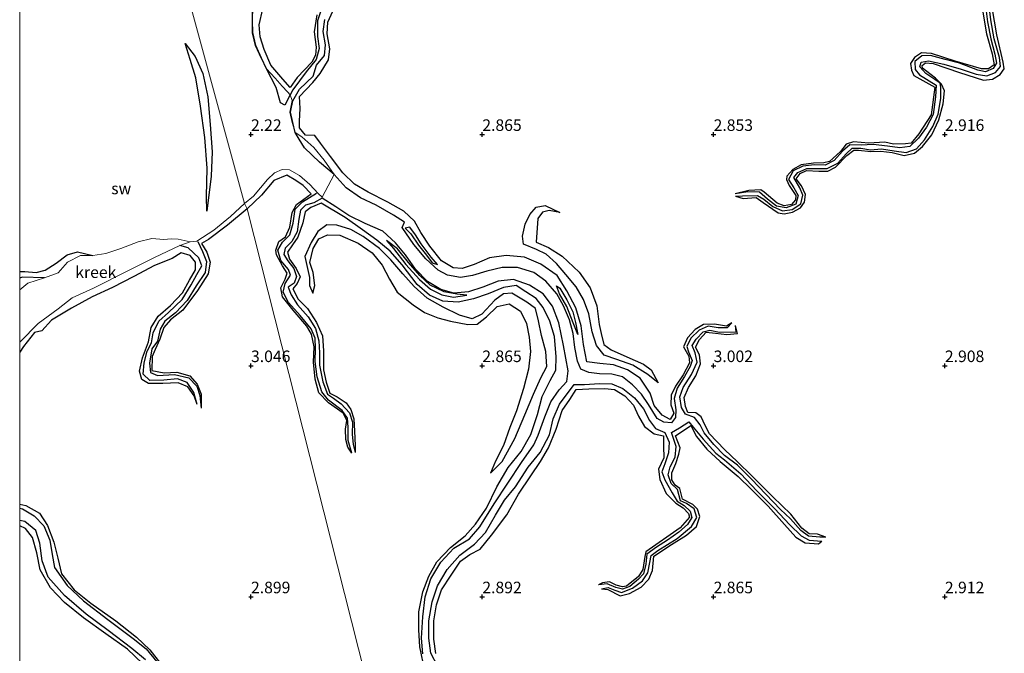
# Model space of a CAD drawing. Units: metres. Extents: x 69996 to 75626, y 371525 to 375003.
# Drawn here: x 70000 to 70213, y 372538 to 372675 of the extents above; entities that cross this region are included whole.
import ezdxf
from ezdxf.enums import TextEntityAlignment as Align

# ---------------------------------------------------------------- set-up
doc = ezdxf.new("R2010")
doc.units = ezdxf.units.M
doc.layers.get('0').update_dxf_attribs({"lineweight": 25})
for name, color, linetype in [('B-ME-GW-GRONDWERKLIJN-L-B1', 10, 'Continuous'), ('B-ME-GW-HOOGTEPUNT-S-B1', 10, 'Continuous'), ('B-ME-OG-BREUK-L-B1', 10, 'Continuous')]:
    doc.layers.add(name, color=color, linetype=linetype)
for name, color, linetype, lineweight in [('B-ME-IE-GRONDWERKLIJN-GROND_NIETINGERICHT-GV-B6', 253, 'Continuous', 18), ('B-ME-IE-HULPGEOMETRIE-L-B1', 53, 'Continuous', 18), ('B-ME-OG-WATER-GV-B6', 153, 'Continuous', 18)]:
    doc.layers.add(name, color=color, linetype=linetype, lineweight=lineweight)
doc.styles.add('NLCS-ISO', font='NLCS-ISO.TTF')

# ---------------------------------------------------------------- blocks, each defined once
blk = doc.blocks.new('d55bn_FeatureWriter_4_54_FMEBLOCK49')
at = {"layer": 'B-ME-GW-GRONDWERKLIJN-L-B1'}
for points in [[(-17.5, 100.71, 2.56), (-18.15, 102.57, 3.17), (-19.45, 104.5, 3.21), (-21.59, 105.42, 3.28), (-24.91, 105.26, 3.32), (-27.98, 105.22, 3.32), (-29.45, 106.14, 3.32), (-29.96, 107.92, 3.32), (-29.28, 110.77, 3.23), (-27.96, 114.29, 3.24), (-27.41, 117.32, 3.3), (-25.91, 119.84, 3.24), (-23.23, 122.14, 3.19), (-20.65, 124.87, 3.21), (-19.09, 127.59, 3.23), (-17.86, 129.86, 3.26), (-17.81, 131.46, 3.29), (-19.01, 132.91, 3.33), (-20.9, 133.47, 3.36), (-22.87, 132.27, 3.37), (-26.69, 130.75, 3.34), (-31.13, 128.4, 3.33), (-35.8, 126.04, 3.29), (-40.15, 124.02, 3.29), (-44.62, 121.55, 3.27), (-48.98, 118.97, 3.33), (-51.07, 116.67, 3.2), (-52.63, 116.29, 3.21), (-54.99, 113.27, 3.21), (-55.83, 112.05, 3.2)], [(-55.83, 79.11, 3.1), (-54.5, 78.89, 3.12), (-51.55, 77.21, 3.19), (-49.8, 74.56, 3.29), (-48.45, 70.94, 3.29), (-47.58, 67.44, 3.28), (-46.78, 64.08, 3.23), (-44.07, 60.59, 3.18), (-40.44, 57.75, 3.12), (-35.05, 53.93, 3.14), (-30.57, 50.36, 3.15), (-27.67, 47.63, 3.11), (-25.39, 44.68, 3.13), (-23.76, 41.31, 3.17), (-23.27, 38.37, 3.21), (-23.06, 32.92, 3.21), (-22.61, 30.7, 3.19), (-20.58, 29.24, 3.19), (-17.08, 27.11, 3.13), (-14.16, 26.43, 3.07), (-10.75, 26.97, 3.02), (-6.81, 26.73, 3.02), (-4.08, 25.92, 3.02), (-2.23, 23.57, 3.01), (-4.8, 22.2, 3.01), (-6.12, 24.38, 3.03), (-10.37, 24.24, 3.13), (-13.99, 23.71, 3.25), (-17.8, 24.15, 3.25), (-21.91, 26.46, 3.17), (-24.95, 28.82, 3.16), (-25.72, 30.47, 3.16), (-26.28, 34.69, 3.19), (-26.37, 38.87, 3.21), (-27.35, 41.9, 3.16), (-29.28, 44.71, 3.13), (-32.56, 47.8, 3.13), (-37.23, 51.08, 3.17), (-42.02, 54.59, 3.18), (-46.15, 57.88, 3.19), (-49.15, 61.03, 3.24), (-51.38, 64.93, 3.22), (-52.14, 68.64, 3.17), (-53.04, 71.94, 3.12), (-54.59, 73.91, 3.15), (-55.83, 74.45, 3.16)], [(-55.83, 9.92, 3.42), (-55.01, 7.19, 3.41), (-53.9, 3.42, 3.46), (-52.65, -0.98, 3.48), (-50.83, -6.54, 3.5), (-48.9, -11.79, 3.51), (-47.17, -17.69, 3.5), (-45.4, -23.31, 3.52), (-43.83, -27.98, 3.52), (-42.24, -33.56, 3.52), (-40.68, -38.67, 3.51), (-39.47, -42.66, 3.55), (-38.88, -46.37, 3.6), (-38.84, -49.31, 3.54), (-37.88, -51.57, 3.47), (-36.74, -53.16, 3.47), (-36.14, -55.7, 3.42), (-37.37, -57.33, 3.4), (-37.11, -60.4, 3.5), (-36.47, -64.61, 3.6), (-36.14, -69.68, 3.61), (-35.84, -74.61, 3.64), (-36.12, -79.69, 3.65), (-36.58, -85.61, 3.62), (-36.99, -91.02, 3.58), (-37.48, -96.68, 3.56), (-37.49, -102.45, 3.52), (-37.53, -107.48, 3.41), (-37, -112.57, 3.3), (-35.88, -116.37, 3.28), (-34.3, -119.15, 3.24), (-31.87, -121.37, 3.27), (-28.99, -122.36, 3.33), (-25.3, -122.48, 3.36), (-22.51, -121.44, 3.3), (-20.29, -119.82, 3.3), (-17.18, -118.4, 3.27), (-13.45, -115.61, 3.28), (-10.09, -113.01, 3.24), (-5.02, -110.36, 3.19), (-1.85, -109.16, 3.19), (1.47, -108.64, 3.19), (4.54, -108.89, 3.21), (7.97, -110.07, 3.24), (12.73, -113.21, 3.35), (15.15, -116.41, 3.33), (17.02, -119.82, 3.38), (18.42, -123.54, 3.31), (20.22, -127.31, 3.23), (22.56, -130.34, 3.17), (25.43, -132.7, 3.1), (28.29, -133.47, 3.09), (31.17, -132.8, 3.03), (35, -132.25, 3.01), (37.86, -131.1, 3), (39.95, -129.61, 2.92), (40.64, -127.4, 2.96), (40.09, -124.43, 3.08), (38.81, -121.45, 3.07), (36.16, -118.82, 3.01), (33.84, -117.93, 3.07), (30.26, -117.89, 3.09), (26.64, -117.79, 3.01), (22.63, -116.92, 2.99), (19.47, -115.62, 2.97), (16.6, -113.51, 2.99), (14.59, -110.57, 3.01), (14.39, -108.09, 3.06), (15.43, -106.47, 3.05), (17.25, -104.85, 3.03), (19.99, -104.73, 2.95), (21.88, -103.6, 2.96), (23.66, -104.21, 3.03), (28.15, -104.97, 2.99), (33.43, -105.23, 2.96), (36.58, -104.73, 2.93), (38.88, -103.13, 2.92), (40.4, -100.46, 2.9), (42.06, -98.21, 2.88), (44.67, -96.85, 2.88), (47.77, -94.53, 2.88), (51.54, -92.57, 2.88), (55.83, -91.58, 2.89)]]:
    blk.add_polyline3d(points, dxfattribs=at)
blk = doc.blocks.new('hoogtepunt')
for p, q in [((-0.5, 0), (0.5, 0)), ((0, 0.5), (0, -0.5))]:
    blk.add_line(p, q)

msp = doc.modelspace()

# ---------------------------------------------------------------- linework, layer by layer
at = {"layer": 'B-ME-GW-GRONDWERKLIJN-L-B1'}
for points in [[(70064.253, 372675.868, 3.077), (70063.662, 372672.22, 3.093), (70064.071, 372668.888, 3.097), (70063.957, 372667.181, 3.12), (70063.134, 372665.679, 3.128), (70060.005, 372662.299, 3.171), (70058.483, 372660.187, 3.132), (70056.877, 372661.963, 3.148), (70054.319, 372665.03, 3.152), (70052.877, 372668.361, 3.262), (70051.996, 372671.158, 3.281), (70051.763, 372673.722, 3.242), (70052.554, 372677.196, 3.273)], [(70153.963, 372609.236, 2.158), (70152.825, 372608.525, 2.913), (70150.21, 372609.011, 2.972), (70147.813, 372608.89, 3.011), (70146.028, 372607.835, 3.043), (70144.329, 372605.998, 3.07), (70143.52, 372604.107, 3.09), (70144.631, 372602.064, 3.125), (70144.761, 372600.585, 3.161), (70143.437, 372598.015, 3.184), (70141.759, 372595.585, 3.224), (70140.821, 372593.59, 3.279), (70140.777, 372591.554, 3.306), (70141.405, 372589.699, 3.184), (70140.641, 372588.359, 3.102), (70138.868, 372589.322, 3.129), (70137.164, 372591.398, 3.133), (70136.3, 372594.028, 3.129), (70134.095, 372597.291, 3.287), (70131.401, 372599.099, 3.342), (70128.35, 372600.152, 3.44), (70125.432, 372600.47, 3.448), (70122.607, 372600.864, 3.408), (70121.86, 372604.584, 3.432), (70121.398, 372608.589, 3.471), (70120.257, 372612.514, 3.44), (70118.291, 372616.185, 3.404), (70116.159, 372619.486, 3.404), (70112.644, 372621.984, 3.444), (70109.147, 372623.458, 3.467), (70105.159, 372623.817, 3.467), (70101.541, 372623.306, 3.432), (70098.267, 372621.852, 3.393), (70095.65, 372621.057, 3.365), (70093.703, 372621.173, 3.342), (70091.218, 372622.666, 3.306), (70088.68, 372625.846, 3.283), (70086.721, 372628.805, 3.228), (70085.348, 372631.246, 3.188), (70083.036, 372633.406, 3.184), (70079.572, 372635.349, 3.239), (70075.348, 372637.553, 3.283), (70072.35, 372639.267, 3.279), (70069.841, 372641.745, 3.259), (70067.188, 372645.215, 3.228), (70065.051, 372648.125, 3.188), (70063.834, 372649.808, 3.153), (70061.777, 372649.895, 3.114), (70060.479, 372651.411, 3.094), (70060.51, 372652.86, 3.117), (70060.636, 372655.593, 3.145), (70060.498, 372658.21, 3.086), (70063.352, 372661.237, 3.121), (70064.974, 372663.219, 3.161), (70066.773, 372666.165, 3.2), (70067.042, 372668.518, 3.216), (70066.497, 372671.756, 3.216), (70066.578, 372674.311, 3.212), (70068.033, 372677.446, 3.212)], [(70208.135, 372676.907, 3.073), (70209.02, 372671.765, 3.018), (70210.189, 372667.482, 3.018), (70210.621, 372665.088, 3.014), (70209.393, 372664.213, 2.963), (70207.924, 372664.229, 2.92), (70202.247, 372665.86, 2.92), (70197.106, 372667.495, 2.916), (70194.916, 372667.632, 2.943), (70193.435, 372666.684, 2.979), (70192.564, 372665.37, 3.014), (70192.761, 372663.886, 3.026), (70193.291, 372662.744, 3.034), (70197.791, 372660.261, 3.061), (70197.038, 372654.272, 3.022), (70194.401, 372650.149, 3.026), (70192.714, 372648.148, 2.959), (70191.466, 372648.013, 2.92), (70188.915, 372647.902, 2.888), (70186.984, 372648.31, 2.959), (70183.579, 372648.146, 2.939), (70180.229, 372648.4, 2.951), (70178.652, 372647.883, 2.959), (70177.408, 372646.293, 2.959), (70175.055, 372644.162, 2.939), (70173.853, 372643.885, 2.924), (70171.63, 372643.775, 2.9), (70168.955, 372643.472, 2.92), (70167.117, 372642.459, 2.928), (70165.866, 372640.961, 2.935), (70165.765, 372640.283, 2.935), (70166.324, 372639.002, 2.951), (70167.811, 372636.787, 2.951), (70167.703, 372635.885, 2.951), (70166.829, 372634.857, 2.943), (70165.253, 372634.571, 2.92), (70163.743, 372635.161, 2.884), (70160.959, 372637.529, 2.876), (70160.22, 372638.055, 2.869), (70157.615, 372637.917, 2.853), (70154.686, 372637.142, 2.359)], [(70154.742, 372636.668, 2.359), (70156.406, 372636.197, 2.837), (70159.203, 372636.352, 2.861), (70160.725, 372635.265, 2.873), (70163.944, 372633.088, 2.873), (70165.27, 372632.812, 2.876), (70167.028, 372633.189, 2.845), (70168.763, 372634.163, 2.829), (70169.683, 372635.369, 2.825), (70169.893, 372637.012, 2.821), (70168.989, 372638.871, 2.837), (70167.882, 372640.394, 2.861), (70168.71, 372641.548, 2.876), (70170.099, 372642.197, 2.912), (70172.722, 372642.042, 2.916), (70174.676, 372642.068, 2.904), (70176.365, 372642.95, 2.896), (70178.816, 372645.483, 2.912), (70180.308, 372646.627, 2.931), (70181.35, 372646.626, 2.939), (70184.008, 372646.297, 2.939), (70186.182, 372646.409, 2.92), (70188.59, 372646.107, 2.928), (70191.202, 372645.464, 2.912), (70193.401, 372645.932, 2.908), (70195.166, 372647.412, 2.912), (70197.165, 372649.921, 2.896), (70198.697, 372653.152, 2.873), (70199.596, 372656.612, 2.873), (70199.885, 372659.447, 2.884), (70199.279, 372660.883, 2.904), (70197.998, 372662.206, 2.908), (70195.125, 372664.322, 2.908), (70195.105, 372664.952, 2.931), (70195.787, 372665.513, 2.955), (70197.442, 372665.355, 2.967), (70203.173, 372663.421, 2.971), (70208.327, 372661.74, 2.959), (70210.326, 372661.944, 2.916), (70211.939, 372662.996, 2.9), (70212.845, 372664.235, 2.896), (70212.596, 372665.674, 2.9), (70211.219, 372671.544, 2.865), (70210.243, 372677.5, 2.884)], [(70035.773, 372669.664, 1.77), (70037.911, 372666.849, 2.001), (70039.615, 372663.181, 2.145), (70040.669, 372658.158, 2.233), (70041.163, 372652.147, 2.269), (70041.592, 372646.28, 2.261), (70041.391, 372640.98, 2.281), (70040.479, 372633.409, 2.009)], [(70071.798, 372581.067, 2.355), (70070.946, 372582.369, 2.984), (70070.533, 372584.055, 2.913), (70070.429, 372586.256, 2.897), (70070.684, 372588.161, 2.976), (70069.906, 372589.734, 3.007), (70066.731, 372591.973, 3.015), (70064.68, 372594.166, 3), (70063.862, 372597.084, 2.956), (70063.523, 372600.729, 2.913), (70063.659, 372604.051, 2.956), (70063.056, 372606.837, 2.988), (70062.068, 372608.564, 2.992), (70059.101, 372611.997, 3.004), (70056.804, 372614.921, 3.043), (70056.426, 372616.831, 3.078), (70057.394, 372618.687, 3.086), (70057.794, 372619.996, 3.102), (70056.84, 372621.623, 3.114), (70055.484, 372623.966, 3.114), (70055.356, 372624.982, 3.102), (70056.014, 372626.844, 3.094), (70057.495, 372627.902, 3.062), (70058.415, 372629.97, 3.023), (70058.919, 372633.115, 3), (70059.853, 372634.863, 3.027), (70062.997, 372637.177, 3.121), (70061.244, 372638.955, 3.145), (70059.708, 372640.071, 3.165), (70057.734, 372641.187, 3.062), (70054.939, 372640.065, 3.157), (70052.29, 372636.89, 3.188), (70049.154, 372633.928, 3.385)], [(70087.235, 372535.731, 2.882), (70086.47, 372539.17, 2.874), (70086.251, 372542.838, 2.87), (70086.27, 372546.729, 2.87), (70087.16, 372551.081, 2.913), (70088.439, 372554.503, 3.011), (70090.191, 372557.578, 3.039), (70093.129, 372560.651, 3.027), (70096.274, 372563.179, 3.07), (70098.561, 372565.712, 3.035), (70100.914, 372569.193, 3.015), (70103.137, 372573.791, 3.023), (70105.604, 372577.946, 3.09), (70108.38, 372581.45, 3.11), (70110.484, 372585.131, 3.114), (70111.954, 372589.451, 3.157), (70112.971, 372593.312, 3.224), (70114.64, 372596.814, 3.259), (70115.905, 372599.059, 3.216), (70115.971, 372601.901, 3.153), (70115.619, 372606.304, 3.117), (70114.582, 372609.596, 3.117), (70113.144, 372612.567, 3.137), (70111.642, 372614.506, 3.141), (70109.421, 372615.979, 3.153), (70107.289, 372617.361, 3.157), (70104.599, 372616.905, 3.31), (70101.256, 372615.545, 3.389), (70098.135, 372614.457, 3.42), (70094.757, 372613.734, 3.495), (70091.437, 372613.985, 3.456), (70088.616, 372615.218, 3.412), (70085.956, 372617.541, 3.349), (70082.654, 372621.85, 3.283), (70080.08, 372624.753, 3.283), (70077.235, 372627.148, 3.239), (70074.105, 372629.4, 3.239), (70070.367, 372632.065, 3.31), (70065.175, 372635.12, 3.184), (70062.934, 372634.192, 3.2), (70061.694, 372633.247, 3.247), (70061.184, 372630.892, 3.263), (70060.155, 372627.786, 3.298), (70058.972, 372626.116, 3.287), (70057.915, 372624.561, 3.267), (70058.311, 372623.014, 3.279), (70059.796, 372621.013, 3.287), (70060.627, 372619.247, 3.302), (70059.973, 372617.784, 3.302), (70059.07, 372616.644, 3.306), (70060.219, 372614.42, 3.306), (70062.194, 372612.397, 3.31), (70064.14, 372609.319, 3.318), (70065.469, 372606.475, 3.326), (70065.684, 372603.204, 3.314), (70065.647, 372599.086, 3.287), (70066.221, 372596.452, 3.255), (70067.051, 372594.087, 3.125), (70068.651, 372593.289, 3.059), (70070.605, 372591.953, 3.035), (70071.564, 372590.529, 3.035), (70072.214, 372588.504, 3.031), (70072.345, 372585.856, 3), (70072.526, 372582.739, 2.948), (70072.501, 372581.223, 2.344)], [(70137.988, 372596.27, 3.368), (70135.767, 372598.088, 3.439), (70132.553, 372600.098, 3.442), (70129.12, 372601.373, 3.431), (70126.358, 372602.283, 3.427), (70124.706, 372604.337, 3.411), (70123.72, 372607.32, 3.545), (70123.041, 372611.211, 3.615), (70121.886, 372614.349, 3.631), (70120.301, 372617.088, 3.623), (70118.065, 372619.751, 3.615), (70116.025, 372622.103, 3.615), (70113.797, 372624.12, 3.615), (70111.722, 372625.161, 3.611), (70108.886, 372626.279, 3.509), (70108.699, 372628.028, 3.494), (70109.25, 372630.576, 3.442), (70110.258, 372632.724, 3.364), (70111.667, 372634.31, 3.317), (70113.574, 372634.654, 3.277), (70116.798, 372633.148, 3.077)], [(70049.154, 372633.928, 3.385), (70044.923, 372630.398, 3.385), (70040.837, 372627.299, 3.389), (70039.295, 372626.46, 3.326), (70040.437, 372624.523, 3.354), (70041.17, 372622.394, 3.481), (70040.734, 372619.903, 3.501), (70038.439, 372616.231, 3.533), (70035.261, 372612.032, 3.541), (70032.589, 372609.904, 3.493), (70031.146, 372608.258, 3.465), (70030.318, 372605.727, 3.393), (70029.264, 372603.527, 3.338), (70028.607, 372601.957, 3.322), (70028.572, 372598.995, 3.413), (70031.264, 372598.487, 3.409), (70033.951, 372598.602, 3.334), (70036.75, 372597.825, 3.286), (70038.338, 372596.04, 3.258), (70039.232, 372593.848, 3.262), (70039.21, 372590.791, 2.56)], [(70101.802, 372576.789, 3.039), (70104.298, 372579.27, 3.145), (70107.042, 372584.254, 3.165), (70109.224, 372589.362, 3.192), (70111.081, 372593.843, 3.267), (70112.652, 372597.397, 3.271), (70113.925, 372599.825, 3.283), (70113.717, 372603.085, 3.287), (70112.783, 372606.543, 3.228), (70112.164, 372609.685, 3.212), (70111.473, 372612.396, 3.31), (70109.639, 372613.739, 3.342), (70106.393, 372615.719, 3.385), (70104.595, 372615.559, 3.593), (70102.696, 372614.158, 3.628), (70099.914, 372611.14, 3.617), (70097.82, 372610.17, 3.617), (70095.081, 372610.894, 3.581), (70091.57, 372612.675, 3.562), (70088.05, 372614.626, 3.522), (70085.29, 372617.12, 3.475), (70082.826, 372619.834, 3.432), (70080.232, 372622.927, 3.412), (70077.788, 372625.352, 3.397), (70074.245, 372627.928, 3.416), (70071.591, 372629.44, 3.444), (70068.541, 372630.379, 3.463), (70066.405, 372630.43, 3.479), (70064.484, 372629.047, 3.432), (70063.003, 372626.672, 3.408), (70061.668, 372623.603, 3.463), (70062.059, 372621.648, 3.459), (70062.615, 372619.102, 3.491), (70062.664, 372617.316, 3.479), (70063.368, 372615.689, 3.039)], [(70084.369, 372629.948, 2.63), (70083.327, 372629.756, 2.626), (70084.559, 372628.491, 2.571), (70086.22, 372626.034, 2.422), (70087.912, 372623.902, 2.587), (70089.151, 372622.253, 2.532), (70090.282, 372621.874, 2.524)], [(70096.663, 372615.264, 2.493), (70094.493, 372615.456, 2.512), (70091.734, 372615.957, 2.551), (70088.735, 372617.44, 2.555), (70086.486, 372619.517, 2.595), (70084.068, 372622.293, 2.599), (70081.645, 372625.253, 2.673), (70079.278, 372627.081, 2.697)], [(70000, 372620.406, 2.267), (70001.143, 372620.382, 2.197), (70003.531, 372620.165, 2.097), (70005.522, 372620.648, 2.045), (70007.897, 372622.202, 2.045), (70010.259, 372624.007, 2.025), (70012.463, 372624.642, 1.993), (70015.833, 372623.864, 1.774)], [(70120.687, 372606.723, 2.634), (70119.663, 372609.272, 2.583), (70118.243, 372612.79, 2.485), (70116.694, 372615.556, 2.465), (70116.035, 372617.308, 2.599)], [(70174.29, 372562.906, 2.324), (70172.432, 372563.547, 3.039), (70170.626, 372563.648, 3.043), (70169.093, 372564.892, 3.059), (70166.678, 372567.879, 3.125), (70162.839, 372571.65, 3.129), (70158.247, 372576.186, 3.196), (70155.194, 372579.224, 3.231), (70152.342, 372581.862, 3.247), (70149.116, 372585.23, 3.279), (70148.189, 372587.042, 3.283), (70147.327, 372588.95, 3.31), (70146.142, 372589.773, 3.334), (70144.468, 372589.843, 3.342), (70143.933, 372591.152, 3.298), (70143.615, 372593.121, 3.208), (70144.603, 372595.254, 3.31), (70146.18, 372597.826, 3.33), (70147.135, 372600.437, 3.306), (70146.977, 372602.314, 3.263), (70146.062, 372603.989, 3.22), (70146.965, 372605.645, 3.208), (70148.377, 372607.278, 3.153), (70150.385, 372607.037, 3.117), (70152.88, 372606.748, 3.074), (70155.197, 372606.928, 3.062), (70154.704, 372608.707, 2.158)], [(70089.926, 372537.75, 3.11), (70089.52, 372540.824, 3.082), (70089.501, 372544.827, 3.078), (70090.078, 372548.248, 3.121), (70091.147, 372551.55, 3.165), (70093.257, 372554.716, 3.212), (70095.295, 372557.713, 3.271), (70097.33, 372559.154, 3.275), (70099.544, 372560.324, 3.283), (70101.988, 372563.319, 3.287), (70105.286, 372567.714, 3.33), (70107.838, 372572.23, 3.338), (70110.504, 372576.198, 3.361), (70112.608, 372579.26, 3.381), (70114.322, 372582.27, 3.298), (70115.986, 372586.271, 3.33), (70117.275, 372590.291, 3.357), (70118.92, 372592.678, 3.373), (70120.326, 372594.837, 3.397), (70123.026, 372595, 3.448), (70126.525, 372595.098, 3.452), (70128.567, 372594.867, 3.456), (70130.818, 372593.456, 3.463), (70132.676, 372591.439, 3.416), (70133.794, 372589.086, 3.373), (70135.097, 372586.854, 3.369), (70137.183, 372585.254, 3.369), (70139.175, 372584.861, 3.369), (70139.179, 372582.569, 3.369), (70139.231, 372580.077, 3.365), (70138.111, 372577.634, 3.33), (70138.384, 372575.361, 3.275), (70139.733, 372572.384, 3.267), (70141.811, 372570.236, 3.267), (70143.416, 372569.243, 3.267), (70144.601, 372568.038, 3.267), (70144.778, 372567.254, 3.267), (70142.798, 372564.955, 3.192), (70135.341, 372559.736, 3.239), (70135.115, 372558.733, 3.243), (70134.684, 372555.922, 3.204), (70133.746, 372554.406, 3.169), (70131.162, 372552.289, 3.11), (70130.326, 372552.137, 3.078), (70128.934, 372552.554, 3.039), (70127.482, 372553.252, 3.011), (70125.976, 372553.048, 3.004), (70125.155, 372552.613, 2.489)], [(70125.785, 372551.752, 2.489), (70127.159, 372551.589, 3.004), (70129.806, 372550.238, 3.062), (70131.835, 372550.697, 3.082), (70134.364, 372552.105, 3.098), (70136.019, 372553.855, 3.114), (70136.772, 372555.688, 3.102), (70137.084, 372558.83, 3.09), (70140.904, 372561.3, 3.125), (70144.176, 372563.324, 3.283), (70146.276, 372565.191, 3.306), (70147.022, 372567.403, 3.318), (70146.518, 372568.939, 3.322), (70145.521, 372569.982, 3.302), (70143.268, 372571.139, 3.212), (70142.669, 372573.446, 3.235), (70141.688, 372574.133, 3.239), (70140.982, 372575.329, 3.231), (70140.947, 372576.833, 3.228), (70141.824, 372578.867, 3.228), (70142.477, 372580.883, 3.255), (70142.781, 372582.254, 3.287), (70141.75, 372584.826, 3.31), (70145.057, 372587.033, 3.314), (70146.339, 372584.667, 3.31), (70148.517, 372581.921, 3.322), (70151.439, 372579.254, 3.353), (70155.302, 372576.035, 3.326), (70158.186, 372573.234, 3.318), (70161.786, 372569.629, 3.302), (70165.318, 372565.676, 3.263), (70167.798, 372562.909, 3.243), (70169.791, 372561.691, 3.228), (70172.714, 372561.465, 3.224), (70173.425, 372562.057, 2.324)]]:
    msp.add_polyline3d(points, dxfattribs=at)
at = {"layer": 'B-ME-IE-GRONDWERKLIJN-GROND_NIETINGERICHT-GV-B6'}
for points in [[(70000, 372718.787, 1.695), (70023.917, 372725.841, 2.057), (70048.595, 372635.096, 1.858), (70045.591, 372632.288, 1.938), (70041.982, 372629.293, 1.938), (70038.257, 372626.941, 1.95), (70036.847, 372626.822, 1.774), (70034.26, 372627.354, 1.774), (70032.713, 372627.464, 1.774), (70031.126, 372627.283, 1.774), (70028.568, 372627.511, 1.774), (70025.629, 372626.786, 1.774), (70021.894, 372625.345, 1.774), (70018.6, 372624.249, 1.774), (70015.833, 372623.864, 1.774), (70013.158, 372623.819, 1.774), (70010.33, 372622.411, 1.774), (70008.327, 372620.099, 1.774), (70005.356, 372619.01, 1.774), (70001.734, 372617.815, 1.774), (70000, 372616.374, 1.774), (70000, 372718.787, 1.695)], [(70050.247, 372677.619, 1.856), (70050.221, 372674.629, 1.856), (70050.236, 372672.012, 1.856), (70050.886, 372669.22, 1.923), (70052.167, 372666.472, 1.923), (70053.341, 372664.177, 1.923), (70055.228, 372662.186, 2.359), (70056.72, 372660.49, 2.418), (70057.91, 372659.237, 2.386), (70058.454, 372658.547, 2.025), (70058.891, 372657.356, 1.938), (70058.417, 372654.823, 1.938), (70058.934, 372652.586, 1.938), (70059.572, 372650.45, 1.938), (70060.975, 372649.532, 2.249), (70063.571, 372647.215, 2.249), (70065.783, 372644.479, 2.225), (70067.959, 372641.359, 2.127), (70065.366, 372636.433, 1.852), (70064.507, 372637.259, 1.813), (70062.735, 372639.154, 1.813), (70060.515, 372641.145, 1.809), (70058.353, 372642.341, 1.809), (70056.715, 372642.401, 1.769), (70055.047, 372641.681, 1.769), (70053.595, 372640.238, 1.769), (70050.562, 372636.702, 1.793), (70048.595, 372635.096, 1.858), (70023.917, 372725.841, 2.057)], [(70083.771, 372497.164, 2.875), (70049.154, 372633.928, 3.385), (70048.595, 372635.096, 1.858), (70050.562, 372636.702, 1.793), (70053.595, 372640.238, 1.769), (70055.047, 372641.681, 1.769), (70056.715, 372642.401, 1.769), (70058.353, 372642.341, 1.809), (70060.515, 372641.145, 1.809), (70062.735, 372639.154, 1.813), (70064.507, 372637.259, 1.813), (70065.366, 372636.433, 1.852), (70067.959, 372641.359, 2.127), (70065.783, 372644.479, 2.225), (70063.571, 372647.215, 2.249), (70060.975, 372649.532, 2.249), (70059.572, 372650.45, 1.938), (70058.934, 372652.586, 1.938), (70058.417, 372654.823, 1.938), (70058.891, 372657.356, 1.938), (70058.454, 372658.547, 2.025), (70057.91, 372659.237, 2.386), (70056.72, 372660.49, 2.418), (70055.228, 372662.186, 2.359), (70053.341, 372664.177, 1.923), (70052.167, 372666.472, 1.923), (70050.886, 372669.22, 1.923), (70050.236, 372672.012, 1.856), (70050.221, 372674.629, 1.856), (70050.247, 372677.619, 1.856)], [(70000, 372498.475, 2.424), (70000, 372605.038, 1.774), (70000.101, 372605.174, 1.774), (70003.969, 372609.144, 1.774), (70008.293, 372612.269, 1.774), (70011.376, 372614.705, 1.774), (70015.952, 372616.756, 1.774), (70023.51, 372620.583, 1.774), (70029.14, 372623.417, 1.774), (70034.599, 372625.961, 1.774), (70036.847, 372626.822, 1.774), (70038.257, 372626.941, 1.95), (70041.982, 372629.293, 1.938), (70045.591, 372632.288, 1.938), (70048.595, 372635.096, 1.858), (70049.154, 372633.928, 3.385), (70083.771, 372497.164, 2.875)]]:
    msp.add_polyline3d(points, dxfattribs=at)
at = {"layer": 'B-ME-IE-HULPGEOMETRIE-L-B1'}
msp.add_polyline3d([(70023.917, 372725.841, 2.057), (70048.595, 372635.096, 1.858), (70049.154, 372633.928, 3.385), (70083.771, 372497.164, 2.875), (70084.072, 372496.843, 2.101), (70084.421, 372495.52, 2.017), (70084.416, 372495.026, 3.174), (70111.667, 372399.328, 2.887), (70111.539, 372398.712, 1.982), (70111.95, 372397.382, 1.982), (70112.273, 372396.945, 3.026), (70140.507, 372298.173, 3.246), (70140.621, 372297.01, 1.826), (70141.119, 372294.532, 1.826), (70141.253, 372293.682, 3.31), (70182.215, 372151.916, 2.983), (70182.33, 372149.876, 2.081), (70182.812, 372149.02, 2.081), (70182.944, 372148.523, 3.082), (70187.498, 372132.496, 2.959)], dxfattribs=at)
at = {"layer": 'B-ME-OG-BREUK-L-B1'}
for points in [[(70154.742, 372636.668, 2.359), (70156.226, 372636.764, 2.359), (70159.519, 372636.792, 2.359), (70160.861, 372636.024, 2.359), (70162.771, 372634.426, 2.359), (70164.916, 372633.527, 2.359), (70166.954, 372633.763, 2.359), (70168.857, 372634.972, 2.359), (70169.301, 372636.901, 2.359), (70168.623, 372638.448, 2.359), (70167.361, 372640.678, 2.359), (70168.232, 372641.793, 2.359), (70170.141, 372642.65, 2.359), (70172.201, 372642.635, 2.359), (70174.587, 372642.653, 2.359), (70176.844, 372643.773, 2.359), (70178.632, 372645.799, 2.347), (70179.971, 372647.029, 2.343), (70181.807, 372647.026, 2.343), (70183.912, 372646.713, 2.331), (70186.292, 372646.925, 2.331), (70189.006, 372646.455, 2.327), (70191.636, 372646.076, 2.32), (70193.834, 372646.872, 2.316), (70195.587, 372648.833, 2.308), (70197.415, 372651.766, 2.3), (70198.567, 372654.367, 2.284), (70199.156, 372657.783, 2.284), (70199.157, 372660.185, 2.284), (70198.949, 372661.085, 2.284), (70197.819, 372661.909, 2.284), (70195.905, 372663.167, 2.284), (70194.559, 372664.647, 2.284), (70194.863, 372665.635, 2.284), (70196.424, 372665.94, 2.284), (70199.807, 372665.212, 2.284), (70203.525, 372664.141, 2.272), (70206.79, 372663.044, 2.261), (70209.046, 372662.716, 2.261), (70210.943, 372663.402, 2.261), (70212.051, 372664.725, 2.261), (70211.832, 372666.67, 2.257), (70210.619, 372670.729, 2.249), (70209.954, 372674.83, 2.174), (70209.325, 372679.573, 2.174)], [(70053.341, 372664.177, 1.923), (70052.292, 372666.533, 1.923), (70051.018, 372669.265, 1.923), (70050.375, 372672.029, 1.856), (70050.36, 372674.629, 1.856), (70050.386, 372677.603, 1.856)], [(70065.417, 372677.623, 2.174), (70064.363, 372674.572, 2.17), (70064.362, 372671.191, 2.17), (70064.703, 372668.591, 2.092), (70064.103, 372666.216, 2.08), (70061.893, 372663.563, 2.08), (70059.023, 372659.66, 2.08)], [(70208.732, 372678.387, 2.304), (70209.217, 372674.371, 2.304), (70209.958, 372670.694, 2.304), (70210.797, 372667.365, 2.304), (70211.149, 372665.454, 2.308), (70210.454, 372664.308, 2.335), (70208.758, 372663.539, 2.335), (70207.109, 372663.907, 2.335), (70203.157, 372665.465, 2.335), (70200.073, 372666.234, 2.335), (70196.906, 372667.061, 2.335), (70194.993, 372667.051, 2.335), (70193.521, 372665.769, 2.335), (70193.565, 372664.035, 2.335), (70194.51, 372662.895, 2.335), (70198.14, 372660.708, 2.339), (70197.997, 372658.164, 2.359), (70197.462, 372654.327, 2.359), (70196.04, 372651.566, 2.359), (70194.269, 372649.197, 2.359), (70192.388, 372647.426, 2.359), (70190.287, 372647.085, 2.359), (70187.589, 372647.472, 2.359), (70184.483, 372647.817, 2.359), (70181.924, 372647.726, 2.359), (70179.427, 372647.804, 2.359), (70177.831, 372646.422, 2.359), (70176.054, 372644.399, 2.359), (70174.154, 372643.404, 2.359), (70171.838, 372643.458, 2.359), (70169.292, 372643.172, 2.359), (70167.193, 372642.126, 2.359), (70166.179, 372640.291, 2.359), (70167.37, 372638.442, 2.359), (70168.303, 372636.821, 2.359), (70167.803, 372634.911, 2.359), (70165.704, 372634.116, 2.359), (70163.623, 372634.534, 2.359), (70161.67, 372636.024, 2.359), (70159.956, 372637.529, 2.359), (70157.399, 372637.594, 2.359), (70154.686, 372637.142, 2.359)], [(70059.572, 372650.45, 1.938), (70059.068, 372652.621, 1.938), (70058.559, 372654.826, 1.938), (70059.023, 372657.307, 1.938), (70060.516, 372659.843, 1.938), (70063.437, 372662.603, 1.938), (70064.148, 372665.034, 2.037), (70065.865, 372667.111, 2.096), (70066.086, 372669.376, 2.135), (70065.628, 372672.293, 2.135), (70065.987, 372674.905, 2.135)], [(70040.479, 372633.409, 2.009), (70040.388, 372636.595, 1.898), (70040.532, 372642.728, 1.874), (70039.992, 372649.383, 1.806), (70039.109, 372656.167, 1.706), (70038.098, 372662.233, 1.698), (70036.852, 372666.244, 1.698), (70035.773, 372669.664, 1.77)], [(70059.023, 372659.66, 2.08), (70058.454, 372658.547, 2.025), (70057.33, 372656.348, 1.915), (70056.393, 372656.86, 1.915), (70055.432, 372660.187, 1.911), (70053.341, 372664.177, 1.923)], [(70067.959, 372641.359, 2.127), (70064.79, 372644.055, 2.06), (70061.589, 372647.135, 1.934), (70060.408, 372648.973, 1.923), (70059.572, 372650.45, 1.938)], [(70153.963, 372609.236, 2.158), (70152.912, 372608.182, 2.158), (70150.98, 372608.203, 2.158), (70148.815, 372608.529, 2.158), (70146.875, 372607.683, 2.158), (70145.088, 372605.943, 2.158), (70144.243, 372604.14, 2.158), (70144.597, 372602.969, 2.158), (70145.377, 372601.096, 2.158), (70144.932, 372599.825, 2.158), (70143.694, 372597.665, 2.158), (70142.111, 372595.116, 2.158), (70141.501, 372592.88, 2.158), (70141.851, 372590.478, 2.158), (70141.778, 372588.787, 2.158), (70140.878, 372587.661, 2.154), (70139.269, 372587.774, 2.154), (70137.805, 372588.603, 2.127), (70135.911, 372591.594, 2.013), (70134.399, 372593.842, 1.982), (70132.485, 372595.871, 1.982), (70130.286, 372597.581, 1.978), (70128.028, 372598.203, 1.978), (70125.341, 372598.219, 1.954), (70123.062, 372598.561, 1.879), (70121.282, 372599.225, 1.868), (70120.561, 372600.975, 1.868), (70120.003, 372603.934, 1.844), (70119.671, 372606.931, 1.844), (70118.821, 372609.913, 1.844), (70117.587, 372612.979, 1.844), (70116.12, 372615.549, 1.844), (70113.771, 372618.315, 1.844), (70111.16, 372620.143, 1.844), (70107.641, 372621.225, 1.844), (70104.28, 372621.228, 1.844), (70100.993, 372620.477, 1.844), (70097.854, 372619.539, 1.844), (70095.317, 372619.044, 1.844), (70092.459, 372619.574, 1.844), (70090.479, 372620.68, 1.844), (70087.804, 372623.115, 1.844), (70085.196, 372626.21, 1.844), (70082.654, 372629.893, 1.883), (70083.207, 372631.069, 2.257), (70080.821, 372632.555, 2.261), (70077.092, 372634.691, 2.261), (70073.691, 372636.313, 2.249), (70070.545, 372638.478, 2.151), (70067.959, 372641.359, 2.127)], [(70071.798, 372581.067, 2.355), (70071.001, 372583.846, 2.316), (70071.021, 372586.694, 2.316), (70070.864, 372588.618, 2.316), (70069.678, 372590.332, 2.316), (70066.742, 372592.554, 2.316), (70065.328, 372594.318, 2.28), (70064.333, 372597.617, 2.28), (70063.84, 372600.904, 2.28), (70063.918, 372603.745, 2.272), (70063.838, 372605.979, 2.272), (70063.004, 372607.983, 2.272), (70060.636, 372610.873, 2.272), (70058.098, 372613.679, 2.253), (70056.973, 372615.872, 2.217), (70057.381, 372617.775, 2.217), (70058.526, 372619.588, 2.217), (70058.101, 372620.798, 2.217), (70056.446, 372622.746, 2.217), (70055.803, 372624.986, 2.198), (70056.81, 372626.729, 2.198), (70058.399, 372628.33, 2.198), (70059.09, 372630.854, 2.19), (70059.523, 372633.825, 2.178), (70061.149, 372635.443, 2.135), (70064.192, 372637.302, 1.813)], [(70087.139, 372537.676, 2.021), (70086.868, 372541.087, 1.962), (70087.132, 372545.703, 1.915), (70087.672, 372549.986, 1.915), (70088.899, 372553.897, 1.891), (70091.043, 372557.477, 1.891), (70093.837, 372560.521, 1.891), (70097.208, 372562.521, 1.868), (70099.473, 372565.131, 1.864), (70102.565, 372570.152, 1.864), (70105.491, 372574.623, 1.864), (70108.473, 372579.052, 1.86), (70111.109, 372582.875, 1.86), (70112.112, 372584.959, 1.86), (70113.505, 372588.934, 1.86), (70114.815, 372592.187, 1.86), (70116.623, 372594.802, 1.86), (70118.264, 372596.575, 1.86), (70118.572, 372598.894, 1.86), (70117.586, 372604.364, 1.86), (70116.533, 372609.241, 1.856), (70115.198, 372612.906, 1.852), (70113.124, 372615.568, 1.852), (70110.206, 372617.392, 1.852), (70106.757, 372618.645, 1.852), (70103.432, 372618.306, 1.852), (70100.119, 372616.973, 1.852), (70097.028, 372615.983, 1.852), (70093.855, 372615.695, 1.852), (70091.023, 372616.452, 1.852), (70088.125, 372618.241, 1.852), (70085.557, 372620.877, 1.852), (70083.435, 372624, 1.852), (70081.263, 372626.606, 1.852), (70078.507, 372629.092, 1.852), (70074.698, 372630.753, 1.852), (70071.178, 372632.494, 1.852), (70068.334, 372634.356, 1.852), (70065.359, 372636.2, 1.852), (70063.607, 372635.238, 2.033), (70061.759, 372634.689, 2.088), (70060.717, 372633.655, 2.111), (70060.375, 372631.704, 2.127), (70059.977, 372628.953, 2.17), (70058.841, 372626.855, 2.202), (70057.414, 372625.412, 2.213), (70057.093, 372624.083, 2.217), (70057.949, 372622.644, 2.217), (70059.288, 372620.992, 2.217), (70059.864, 372619.285, 2.229), (70059.35, 372617.851, 2.253), (70058.068, 372617.012, 2.249), (70058.714, 372615.347, 2.249), (70060.067, 372613.137, 2.249), (70062.36, 372610.557, 2.257), (70063.921, 372608.009, 2.268), (70064.701, 372605.399, 2.268), (70064.815, 372602.793, 2.28), (70064.775, 372600.103, 2.284), (70065.553, 372596.509, 2.284), (70066.543, 372593.837, 2.288), (70067.841, 372592.981, 2.3), (70069.479, 372591.765, 2.316), (70071.317, 372589.833, 2.324), (70071.937, 372587.772, 2.324), (70071.863, 372585.158, 2.324), (70072.077, 372582.965, 2.339), (70072.501, 372581.223, 2.344)], [(70116.798, 372633.148, 3.077), (70114.428, 372633.555, 3.073), (70112.993, 372633.209, 3.018), (70112.024, 372631.852, 3.01), (70111.636, 372626.752, 2.979), (70114.316, 372625.584, 2.987), (70117.286, 372623.674, 3.002), (70120.922, 372620.227, 3.022), (70123.294, 372616.805, 3.03), (70124.748, 372612.915, 3.049), (70125.261, 372608.917, 3.097), (70125.686, 372606.989, 3.1), (70126.259, 372604.576, 3.152), (70127.841, 372603.428, 3.12), (70131.264, 372601.94, 3.108), (70134.859, 372600.331, 3.159), (70136.474, 372599.087, 3.199), (70137.988, 372596.27, 3.368)], [(70090.282, 372621.874, 2.524), (70088.977, 372623.494, 2.516), (70086.76, 372626.343, 2.422), (70085.57, 372628.305, 2.394), (70084.369, 372629.948, 2.63)], [(70063.368, 372615.689, 3.039), (70063.804, 372617.361, 2.952), (70063.431, 372620.146, 2.893), (70062.741, 372622.303, 2.834), (70063.471, 372625.323, 2.827), (70064.637, 372627.464, 2.827), (70066.567, 372628.337, 2.827), (70069.213, 372628.254, 2.827), (70073.167, 372626.498, 2.862), (70076.181, 372624.445, 2.893), (70078.364, 372621.778, 2.893), (70079.971, 372618.694, 2.893), (70081.623, 372615.869, 2.893), (70085.066, 372613.148, 2.901), (70087.496, 372611.482, 2.988), (70090.404, 372610.374, 3.09), (70093.156, 372609.662, 3.11), (70096.871, 372608.885, 3.102), (70098.883, 372608.974, 2.945), (70100.889, 372610.541, 2.945), (70103.235, 372612.781, 2.948), (70105.843, 372613.359, 2.964), (70108.229, 372611.787, 2.968), (70109.576, 372609.134, 2.952), (70110.162, 372606.17, 2.921), (70110.399, 372603.083, 2.874), (70109.961, 372599.251, 2.87), (70108.912, 372595.073, 2.878), (70107.411, 372590.255, 2.87), (70105.929, 372586.633, 2.858), (70104.568, 372582.731, 2.866), (70102.873, 372579.316, 2.893), (70101.802, 372576.789, 3.039)], [(70038.331, 372591.618, 2.56), (70037.663, 372594.211, 2.552), (70036.184, 372596.369, 2.536), (70034.078, 372597.174, 2.524), (70031.179, 372596.841, 2.512), (70028.125, 372596.795, 2.484), (70026.69, 372598.134, 2.452), (70026.936, 372600.654, 2.428), (70027.571, 372603.136, 2.428), (70028.526, 372604.935, 2.376), (70028.834, 372607.075, 2.34), (70030.07, 372609.634, 2.325), (70032.199, 372611.474, 2.289), (70035.089, 372614.333, 2.257), (70037.055, 372617.489, 2.257), (70038.275, 372619.754, 2.193), (70039.355, 372621.608, 2.169), (70038.749, 372623.338, 2.165), (70036.399, 372625.475, 1.926), (70034.599, 372625.961, 1.774)], [(70038.507, 372626.87, 1.95), (70039.546, 372624.718, 2.209), (70040.403, 372622.527, 2.289), (70040.118, 372620.13, 2.336), (70038.121, 372617.259, 2.356), (70036.23, 372614.094, 2.372), (70033.665, 372611.451, 2.416), (70031.373, 372609.66, 2.416), (70030.367, 372607.911, 2.432), (70029.779, 372605.284, 2.464), (70028.566, 372603.64, 2.488), (70028.07, 372600.563, 2.484), (70028.311, 372598.535, 2.488), (70029.785, 372597.878, 2.484), (70033.496, 372598.117, 2.484), (70036.55, 372597.368, 2.488), (70038.307, 372595.586, 2.516), (70038.976, 372593.551, 2.536), (70039.21, 372590.791, 2.56)], [(70079.278, 372627.081, 2.697), (70080.823, 372625.369, 2.756), (70083.508, 372621.876, 2.823), (70086.438, 372618.649, 2.807), (70088.776, 372616.575, 2.654), (70091.231, 372615.294, 2.618), (70093.778, 372614.8, 2.63), (70096.663, 372615.264, 2.493)], [(70005.356, 372619.01, 1.774), (70000.51, 372619.115, 1.95), (70000, 372618.939, 1.95)], [(70116.035, 372617.308, 2.599), (70116.795, 372616.755, 2.599), (70118.25, 372614.22, 2.599), (70119.558, 372611.682, 2.599), (70120.139, 372609.328, 2.614), (70120.687, 372606.723, 2.634)], [(70174.29, 372562.906, 2.324), (70172.973, 372562.898, 2.324), (70170.549, 372563.112, 2.312), (70168.889, 372564.344, 2.249), (70166.595, 372566.884, 2.237), (70164.452, 372568.919, 2.202), (70161.298, 372572.241, 2.198), (70158.161, 372575.448, 2.194), (70155.16, 372578.483, 2.194), (70152.343, 372580.585, 2.194), (70150.081, 372582.988, 2.194), (70147.964, 372585.446, 2.166), (70147.063, 372587.215, 2.147), (70145.893, 372588.776, 2.147), (70143.911, 372589.512, 2.107), (70143.038, 372590.987, 2.103), (70142.683, 372593.285, 2.103), (70143.428, 372595.271, 2.103), (70145.236, 372598.129, 2.103), (70146.462, 372600.758, 2.103), (70146.039, 372602.752, 2.103), (70145.404, 372604.334, 2.103), (70146.231, 372605.768, 2.103), (70147.76, 372607.32, 2.103), (70149.197, 372607.707, 2.115), (70151.264, 372607.234, 2.158), (70154.877, 372607.319, 2.158), (70154.704, 372608.707, 2.158)], [(70090.387, 372534.939, 1.962), (70088.906, 372537.81, 1.938), (70088.412, 372541.093, 1.86), (70088.45, 372544.815, 1.86), (70089.183, 372548.945, 1.844), (70090.318, 372552.413, 1.793), (70092.409, 372555.926, 1.793), (70095.175, 372559.027, 1.793), (70098.336, 372561.415, 1.785), (70100.697, 372563.895, 1.746), (70102.881, 372567.665, 1.746), (70104.773, 372570.901, 1.746), (70107.163, 372573.792, 1.71), (70109.917, 372578.073, 1.702), (70112.485, 372581.248, 1.691), (70114.503, 372585.016, 1.691), (70115.356, 372588.49, 1.691), (70116.691, 372591.7, 1.691), (70119.886, 372595.92, 1.699), (70122.085, 372595.908, 1.84), (70125.311, 372596.125, 1.93), (70128.001, 372596.107, 1.989), (70130.355, 372595.041, 2.068), (70132.876, 372593.036, 2.072), (70134.826, 372590.685, 2.072), (70136.125, 372588.176, 2.072), (70137.475, 372586.436, 2.072), (70139.479, 372585.555, 2.072), (70140.378, 372583.446, 2.115), (70140.219, 372581.171, 2.202), (70139.428, 372578.776, 2.265), (70138.807, 372577.02, 2.265), (70139.427, 372575.315, 2.265), (70141.046, 372572.504, 2.265), (70142.13, 372570.689, 2.292), (70143.623, 372569.736, 2.339), (70144.941, 372568.549, 2.398), (70145.27, 372567.18, 2.422), (70144.378, 372565.652, 2.418), (70142.492, 372563.961, 2.418), (70140.066, 372562.288, 2.418), (70137.63, 372560.731, 2.418), (70135.561, 372559.249, 2.418), (70135.366, 372557.047, 2.422), (70134.853, 372554.985, 2.457), (70133.804, 372553.798, 2.489), (70131.91, 372552.27, 2.489), (70130.274, 372551.662, 2.489), (70128.899, 372552.018, 2.489), (70126.993, 372552.832, 2.489), (70125.155, 372552.613, 2.489)], [(70125.785, 372551.752, 2.489), (70127.185, 372552.039, 2.489), (70128.65, 372551.455, 2.485), (70130.09, 372550.979, 2.445), (70132.471, 372551.913, 2.426), (70134.639, 372553.499, 2.402), (70135.761, 372555.169, 2.402), (70136.254, 372557.412, 2.351), (70136.499, 372558.958, 2.327), (70137.967, 372560.059, 2.308), (70142.103, 372562.65, 2.308), (70145.224, 372565.245, 2.308), (70146.364, 372567.156, 2.308), (70145.767, 372569.053, 2.308), (70144.154, 372570.19, 2.308), (70142.88, 372570.799, 2.308), (70142.222, 372573.206, 2.308), (70140.818, 372574.518, 2.296), (70140.179, 372576.418, 2.241), (70140.592, 372578.107, 2.237), (70141.694, 372580.249, 2.158), (70141.93, 372582.515, 2.158), (70140.928, 372585.519, 2.064), (70142.659, 372586.562, 2.064), (70144.659, 372587.832, 2.107), (70145.613, 372586.719, 2.147), (70147.754, 372584.141, 2.147), (70150.491, 372581.075, 2.17), (70152.385, 372579.628, 2.213), (70155.867, 372576.605, 2.217), (70159.327, 372572.926, 2.324), (70163.151, 372569.096, 2.324), (70166.501, 372565.6, 2.324), (70168.919, 372563.202, 2.324), (70170.691, 372562.242, 2.324), (70173.425, 372562.057, 2.324)], [(70000, 372569.192, 2.101), (70000.611, 372569.037, 2.101), (70003.132, 372567.51, 2.101), (70005.21, 372565.34, 2.101), (70006.495, 372562.268, 2.101), (70007.006, 372559.173, 2.101), (70007.527, 372556.333, 2.101), (70010.229, 372552.452, 2.205), (70013.818, 372549.111, 2.229), (70019.056, 372545.082, 2.229), (70024.543, 372540.973, 2.245), (70027.344, 372538.738, 2.245), (70029.623, 372535.986, 2.245)], [(70027.161, 372536.396, 2.141), (70024.27, 372538.852, 2.141), (70019.145, 372542.694, 2.141), (70014.382, 372546.26, 2.141), (70009.7, 372550.293, 2.141), (70006.19, 372554.23, 2.141), (70004.871, 372557.809, 2.121), (70004.372, 372561.627, 2.121), (70003.509, 372564.365, 2.121), (70001.1, 372566.321, 2.121), (70000, 372566.514, 2.121)]]:
    msp.add_polyline3d(points, dxfattribs=at)
at = {"layer": 'B-ME-OG-WATER-GV-B6'}
msp.add_polyline3d([(70000, 372616.374, 1.774), (70001.734, 372617.815, 1.774), (70005.356, 372619.01, 1.774), (70008.327, 372620.099, 1.774), (70010.33, 372622.411, 1.774), (70013.158, 372623.819, 1.774), (70015.833, 372623.864, 1.774), (70018.6, 372624.249, 1.774), (70021.894, 372625.345, 1.774), (70025.629, 372626.786, 1.774), (70028.568, 372627.511, 1.774), (70031.126, 372627.283, 1.774), (70032.713, 372627.464, 1.774), (70034.26, 372627.354, 1.774), (70036.847, 372626.822, 1.774), (70034.599, 372625.961, 1.774), (70029.14, 372623.417, 1.774), (70023.51, 372620.583, 1.774), (70015.952, 372616.756, 1.774), (70011.376, 372614.705, 1.774), (70008.293, 372612.269, 1.774), (70003.969, 372609.144, 1.774), (70000.101, 372605.174, 1.774), (70000, 372605.038, 1.774), (70000, 372616.374, 1.774)], dxfattribs=at)

# ---------------------------------------------------------------- block references
at = {"layer": 'B-ME-GW-GRONDWERKLIJN-L-B1'}
msp.add_blockref('d55bn_FeatureWriter_4_54_FMEBLOCK49', (70055.833, 372490.905), dxfattribs=at)
at = {"layer": 'B-ME-GW-HOOGTEPUNT-S-B1', "rotation": 90}
for p in [(70050, 372650, 2.22), (70050, 372650, 2.22), (70100, 372650, 2.865), (70100, 372650, 2.865), (70150, 372650, 2.853), (70150, 372650, 2.853), (70200, 372650, 2.916), (70200, 372650, 2.916), (70050, 372600, 3.046), (70050, 372600, 3.046), (70100, 372600, 2.865), (70100, 372600, 2.865), (70150, 372600, 3.002), (70150, 372600, 3.002), (70200, 372600, 2.908), (70200, 372600, 2.908), (70050, 372550, 2.899), (70050, 372550, 2.899), (70100, 372550, 2.892), (70100, 372550, 2.892), (70150, 372550, 2.865), (70150, 372550, 2.865), (70200, 372550, 2.912), (70200, 372550, 2.912)]:
    msp.add_blockref('hoogtepunt', p, dxfattribs=at)

# ---------------------------------------------------------------- texts
at = {"layer": 'B-ME-GW-HOOGTEPUNT-S-B1', "ltscale": 0.2, "style": 'NLCS-ISO'}
for s, p in [('2.22', (70050, 372650, 2.22)), ('2.22', (70050, 372650, 2.22)), ('2.865', (70100, 372650, 2.865)), ('2.865', (70100, 372650, 2.865)), ('2.853', (70150, 372650, 2.853)), ('2.853', (70150, 372650, 2.853)), ('2.916', (70200, 372650, 2.916)), ('2.916', (70200, 372650, 2.916)), ('3.046', (70050, 372600, 3.046)), ('3.046', (70050, 372600, 3.046)), ('2.865', (70100, 372600, 2.865)), ('2.865', (70100, 372600, 2.865)), ('3.002', (70150, 372600, 3.002)), ('3.002', (70150, 372600, 3.002)), ('2.908', (70200, 372600, 2.908)), ('2.908', (70200, 372600, 2.908)), ('2.899', (70050, 372550, 2.899)), ('2.899', (70050, 372550, 2.899)), ('2.892', (70100, 372550, 2.892)), ('2.892', (70100, 372550, 2.892)), ('2.865', (70150, 372550, 2.865)), ('2.865', (70150, 372550, 2.865)), ('2.912', (70200, 372550, 2.912)), ('2.912', (70200, 372550, 2.912))]:
    msp.add_text(s, height=2.5, dxfattribs=at).set_placement(p, align=Align.BOTTOM_LEFT)
at = {"layer": 'B-ME-IE-GRONDWERKLIJN-GROND_NIETINGERICHT-GV-B6', "ltscale": 0.2, "style": 'NLCS-ISO'}
msp.add_text('sw', height=2.5, dxfattribs=at).set_placement((70021.942, 372638.329), align=Align.MIDDLE_CENTER)
at = {"layer": 'B-ME-OG-WATER-GV-B6', "ltscale": 0.2, "style": 'NLCS-ISO'}
msp.add_text('kreek', height=2.5, dxfattribs=at).set_placement((70016.453, 372620.225), align=Align.MIDDLE_CENTER)

doc.saveas('drawing.dxf')
